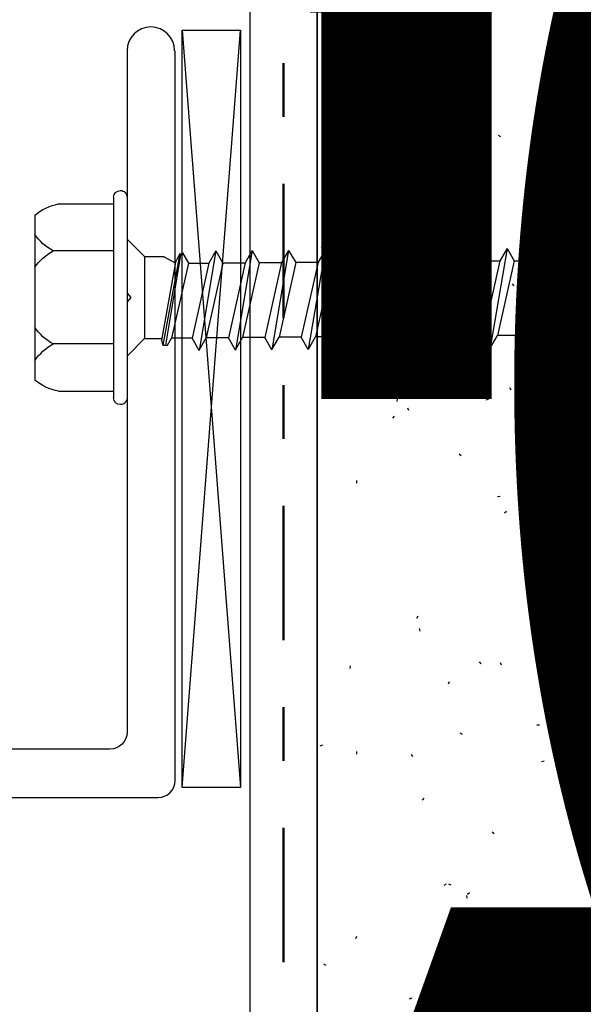
# Model space of a CAD drawing. Units: inches. Extents: x -3 to 36224, y -69 to 11910.
# Drawn here: x 35848 to 35849, y 11857 to 11859 of the extents above; entities that cross this region are included whole.
import ezdxf
from ezdxf import colors
from ezdxf.entities.mleader import LeaderData, LeaderLine
from ezdxf.enums import TextEntityAlignment as Align
from ezdxf.math import Vec2, Vec3

# ---------------------------------------------------------------- set-up
doc = ezdxf.new("R2018")
doc.units = ezdxf.units.IN
doc.header["$MEASUREMENT"] = 0
for name, pattern in [('DASHDOT', [1, 0.5, -0.25, 0, -0.25]), ('HIDDEN', [0.375, 0.25, -0.125]), ('PHANTOM2', [1.25, 0.625, -0.125, 0.125, -0.125, 0.125, -0.125])]:
    doc.linetypes.add(name, pattern=pattern)
for name, color, linetype in [('8', 7, 'Continuous'), ('BEMO CLIPS', 7, 'Continuous'), ('BEMO FASTENERS', 7, 'Continuous'), ('NOTES', 7, 'Continuous')]:
    doc.layers.add(name, color=color, linetype=linetype)
for name, color, linetype, lineweight in [('BEMO FLASHINGS', 7, 'Continuous', 30), ('BEMO HT', 7, 'PHANTOM2', 50), ('NOTES AND DIMENSIONS', 7, 'Continuous', 15)]:
    doc.layers.add(name, color=color, linetype=linetype, lineweight=lineweight)
doc.styles.add('(1) 1in_1in', font='arial.ttf', dxfattribs={"height": 0.125})
doc.styles.get("Standard").update_dxf_attribs({"font": 'arial.ttf'})

# ---------------------------------------------------------------- blocks, each defined once
blk = doc.blocks.new('10-16x 1 1_2 #3 Pt')
for p, q in [((-0.1537964461342476, 0.171999999999997), (0.1537964461342547, 0.171999999999997)), ((-0.0869999130000032, 0.02499999999999858), (-0.0869999129999961, 0.1376890758797131)), ((0.08647479823159898, 0.02499999999999858), (0.08647479823159543, 0.1376890758797131)), ((-0.1745000000000019, 0.1277784092539136), (-0.1745000000000019, 0.02499999999999858)), ((0.1745000000000019, 0.1277784092539491), (0.1745000000000019, 0.02499999999999858)), ((-0.1869999999999976, 0.02499999999999858), (0.1869999999999976, 0.02499999999999858)), ((-0.1894999999999989, 0), (0.1894999999999989, 0)), ((-0.1090000000000018, 0), (-0.07649999999999935, -0.03250000000000597)), ((0.1090000000000018, 0), (0.07649999999999935, -0.03250000000000597)), ((-0.07649999999999935, -0.03250000000000597), (0.07649999999999935, -0.03250000000000597)), ((-0.07649999999999935, -0.03250000000000597), (-0.07649999999999224, -0.06780116415624349)), ((0.07649999999999935, -0.03250000000000597), (0.0764999999999958, -0.06314275837020489)), ((-0.08198613627802231, -0.09821962056806655), (0.08862956875582739, -0.06689166168582972)), ((-0.07920536285887181, -0.09975515515337463), (0.08891906157015228, -0.07144363651130448)), ((-0.07649999999998869, -0.06780116415624349), (-0.06487983777520512, -0.08963655744477705)), ((-0.06593594928220625, -0.09016646002588402), (0.07942369337629884, -0.06400052027449021)), ((0.0765000000000029, -0.06314275837020489), (0.07486665268001147, -0.06477584994290453)), ((0.07936606755094999, -0.0639824226571335), (0.08862956875582739, -0.06689166168582972)), ((0.08862956875582739, -0.06689166168582972), (0.08891906157015228, -0.07144363651130448)), ((0.08891906157015228, -0.07144363651130448), (0.08891906157015228, -0.07532796834701116)), ((-0.08198613627802231, -0.09821962056806655), (-0.06487983777520512, -0.08963655744477705)), ((-0.06416009959702507, -0.1141693269430277), (0.07569140344371661, -0.08296496032706102)), ((0.08891906157015228, -0.07532796834701116), (0.07569140344371661, -0.08296496032706102)), ((0.07569140344372016, -0.1210397151160834), (0.07569140344371661, -0.08296496032706102)), ((-0.0791354852071251, -0.099692818319852), (-0.08310331163000839, -0.1032324583764677)), ((-0.08310331163000839, -0.1032324583764677), (-0.06416009959702507, -0.1141693269430277)), ((-0.08198613627802231, -0.09821962056806655), (-0.0791354852071251, -0.099692818319852)), ((-0.06416009959697533, -0.1141693269430206), (-0.06416009959698243, -0.1522440817320714)), ((-0.06416009959698954, -0.1522440817320714), (0.07569140344374858, -0.1210397151160976)), ((0.09841727268786826, -0.1341605018417624), (0.07569140344374858, -0.1210397151160976)), ((-0.08688596884110922, -0.1653648684577362), (0.09841727268786826, -0.1341605018417624)), ((0.09783964397131228, -0.1342893852491329), (0.07511377472719616, -0.1474101719747978)), ((-0.08688596884110922, -0.1653648684577362), (-0.06416009959698954, -0.1522440817320714)), ((-0.06416009959698954, -0.178485655183394), (0.07511377472717129, -0.147410171974812)), ((0.0751137747271784, -0.1888281978143169), (0.07511377472717129, -0.147410171974812)), ((-0.08688596884110922, -0.1653648684577362), (-0.06416009959698954, -0.178485655183394)), ((-0.06473772831353841, -0.1788191492783895), (-0.06473772831354552, -0.2200325644302765)), ((-0.06473772831356683, -0.2200325644302907), (0.0751137747271784, -0.1888281978143169)), ((0.09783964397129807, -0.2019489845399747), (0.0751137747271784, -0.1888281978143169)), ((-0.0874635975576794, -0.2331533511559485), (0.09783964397129807, -0.2019489845399747)), ((-0.0874635975576794, -0.2331533511559485), (-0.06473772831356683, -0.2200325644302907)), ((-0.06473772831356683, -0.2462741378816133), (0.07453614601059755, -0.2151986546730242)), ((0.0972620152547421, -0.2020778679473523), (0.07453614601062242, -0.21519865467301)), ((0.0745361460106011, -0.2566166805125363), (0.074536146010594, -0.2151986546730242)), ((-0.0874635975576794, -0.2331533511559485), (-0.06473772831356683, -0.2462741378816133)), ((-0.0653153570301157, -0.2466076319766017), (-0.06531535703012281, -0.2878210471284959)), ((-0.06531535703014058, -0.287821047128503), (0.0745361460106011, -0.2566166805125363)), ((0.09726201525472078, -0.269737467238194), (0.0745361460106011, -0.2566166805125363)), ((-0.0880412262742567, -0.3009418338541678), (0.09726201525472078, -0.269737467238194)), ((0.0966843865381648, -0.2698663506455645), (0.07395851729404512, -0.2829871373712294)), ((-0.0880412262742567, -0.3009418338541678), (-0.06531535703014058, -0.287821047128503)), ((-0.06531535703014058, -0.3140626205798256), (0.0739585172940238, -0.2829871373712436)), ((0.0739585172940238, -0.3244051632107485), (0.07395851729402025, -0.2829871373712436)), ((-0.0880412262742567, -0.3009418338541678), (-0.06531535703014058, -0.3140626205798256)), ((-0.065892985746693, -0.3143961146748211), (-0.0658929857467001, -0.3556095298267081)), ((-0.06589298574671432, -0.3556095298267223), (0.0739585172940238, -0.3244051632107485)), ((0.09668438653814349, -0.3375259499364063), (0.0739585172940238, -0.3244051632107485)), ((-0.088618854990834, -0.3687303165523801), (0.09668438653814349, -0.3375259499364063)), ((0.09610675782158751, -0.3376548333437839), (0.07338088857747138, -0.3507756200694416)), ((-0.088618854990834, -0.3687303165523801), (-0.06589298574671432, -0.3556095298267223)), ((-0.06589298574671432, -0.3818511032780449), (0.07338088857744651, -0.3507756200694558)), ((0.07338088857745007, -0.3921936459089679), (0.07338088857744651, -0.3507756200694629)), ((-0.088618854990834, -0.3687303165523801), (-0.06589298574671432, -0.3818511032780449)), ((-0.06647061446326674, -0.3821845973730404), (-0.06647061446327385, -0.4233980125249275)), ((-0.06647061446329161, -0.4233980125249417), (0.07338088857745007, -0.3921936459089679)), ((0.09610675782156974, -0.4053144326346256), (0.07338088857745007, -0.3921936459089679)), ((-0.08919648370740774, -0.4365187992505994), (0.09610675782156974, -0.4053144326346256)), ((-0.06647061446329161, -0.4496395859762572), (0.07280325986086922, -0.4185641027676752)), ((0.09552912910501377, -0.4054433160419961), (0.07280325986089764, -0.418564102767661)), ((0.07280325986087632, -0.4599821286071801), (0.07280325986086922, -0.4185641027676752)), ((-0.08919648370740774, -0.4365187992505994), (-0.06647061446329161, -0.4233980125249417)), ((-0.08919648370740774, -0.4365187992505994), (-0.06647061446329161, -0.4496395859762572)), ((-0.06704824317984048, -0.4499730800712527), (-0.06704824317984759, -0.4911864952231468)), ((-0.08977411242398148, -0.5043072819488188), (0.095529129104996, -0.473102915332845)), ((-0.0670482431798689, -0.4911864952231539), (0.07280325986087632, -0.4599821286071801)), ((0.09495150038844002, -0.4732317987402155), (0.07222563114432035, -0.4863525854658803)), ((0.095529129104996, -0.473102915332845), (0.07280325986087632, -0.4599821286071801)), ((-0.08977411242398148, -0.5043072819488188), (-0.0670482431798689, -0.4911864952231539)), ((-0.0670482431798689, -0.5174280686744765), (0.07222563114429548, -0.4863525854658945)), ((0.07222563114429903, -0.5277706113053995), (0.07222563114429192, -0.4863525854658945)), ((-0.08977411242398148, -0.5043072819488188), (-0.0670482431798689, -0.5174280686744765)), ((-0.06762587189641778, -0.517761562769472), (-0.06762587189642488, -0.5589749779213591)), ((-0.06762587189644265, -0.5589749779213733), (0.07222563114429903, -0.5277706113053995)), ((0.09495150038841871, -0.5408913980310572), (0.07222563114429903, -0.5277706113053995)), ((-0.09035174114055877, -0.572095764647031), (0.09495150038841871, -0.5408913980310572)), ((0.09437387167186273, -0.5410202814384348), (0.07164800242774305, -0.5541410681640926)), ((-0.09035174114055877, -0.572095764647031), (-0.06762587189644265, -0.5589749779213733)), ((-0.06762587189644265, -0.5852165513726959), (0.07164800242772174, -0.5541410681641068)), ((0.07164800242772174, -0.5955590940036188), (0.07164800242771818, -0.5541410681641139)), ((-0.09035174114055877, -0.572095764647031), (-0.06762587189644265, -0.5852165513726959)), ((-0.06820350061299507, -0.5855500454676914), (-0.06820350061300218, -0.6267634606195784)), ((-0.06820350061301639, -0.6267634606195855), (0.07164800242772174, -0.5955590940036188)), ((0.09437387167184141, -0.6086798807292766), (0.07164800242772174, -0.5955590940036188)), ((-0.09092936985713607, -0.6398842473452504), (0.09437387167184141, -0.6086798807292766)), ((-0.06820350061301639, -0.6530050340709082), (0.07107037371114444, -0.6219295508623262)), ((0.09379624295528544, -0.6088087641366471), (0.07107037371116931, -0.6219295508623119)), ((0.071070373711148, -0.6633475767018311), (0.07107037371114444, -0.6219295508623262)), ((-0.09092936985713607, -0.6398842473452504), (-0.06820350061301639, -0.6267634606195855)), ((-0.09092936985713607, -0.6398842473452504), (-0.06820350061301639, -0.6530050340709082)), ((-0.06878112932956881, -0.6533385281659037), (-0.06878112932957592, -0.6945519433177978)), ((-0.09150699857370981, -0.7076727300434698), (0.09379624295526767, -0.6764683634274888)), ((-0.06878112932959368, -0.6945519433178049), (0.071070373711148, -0.6633475767018311)), ((0.0932186142387117, -0.6765972468348664), (0.07049274499459557, -0.6897180335605242)), ((0.09379624295526767, -0.6764683634274888), (0.071070373711148, -0.6633475767018311)), ((-0.09150699857370981, -0.7076727300434698), (-0.06878112932959368, -0.6945519433178049)), ((-0.06878112932959368, -0.7207935167691275), (0.07049274499456715, -0.6897180335605455)), ((0.07049274499460267, -0.7304690712100808), (0.07049274499459557, -0.6897180335605242)), ((-0.09150699857370981, -0.7076727300434698), (-0.06878112932959368, -0.7207935167691275)), ((-0.06878112932957947, -0.7207935167691346), (-0.06878112932958658, -0.761544554418677)), ((-0.06878112932958658, -0.761544554418677), (0.0710703737111551, -0.7303401878027103)), ((0.09379624295527123, -0.743460974528368), (0.0710703737111551, -0.7303401878027103)), ((-0.09150699857370626, -0.7746653411443418), (0.09379624295527123, -0.743460974528368)), ((0.0932186142387188, -0.7435898579357385), (0.07049274499459912, -0.7567106446614034)), ((-0.09150699857370626, -0.7746653411443418), (-0.06878112932958658, -0.761544554418677)), ((-0.06878112932958658, -0.7877861278699996), (0.07049274499457425, -0.7567106446614176)), ((0.071070373711148, -0.7975905657183233), (0.07107037371113734, -0.7568395280687739)), ((-0.09150699857370626, -0.7746653411443418), (-0.06878112932958658, -0.7877861278699996)), ((-0.06820350061303415, -0.7879150112773772), (-0.06820350061304481, -0.8286660489269266)), ((-0.06878112932959368, -0.8287949323342971), (0.071070373711148, -0.7975905657183233)), ((0.09379624295526767, -0.8107113524439882), (0.071070373711148, -0.7975905657183233)), ((-0.09150699857370981, -0.841915719059962), (0.09379624295526767, -0.8107113524439882)), ((-0.06878112932959368, -0.8550365057856197), (0.07049274499456715, -0.8239610225770377)), ((0.0932186142387117, -0.8108402358513587), (0.07049274499459557, -0.8239610225770235)), ((0.07049274499457425, -0.8649610225770417), (0.0704927449945707, -0.8239610225770377)), ((-0.09150699857370981, -0.841915719059962), (-0.06878112932959368, -0.8287949323342971)), ((-0.09150699857370981, -0.841915719059962), (-0.06878112932959368, -0.8550365057856197))]:
    blk.add_line(p, q)
for centre, radius, start, end in [((-0.07601392158484899, 0.108626707566728), 0.1003309290254518, 140.8285825514899, 168.9955449249323), ((-0.1754998244999975, 0.08900008300000195), 0.1010091696983424, 28.81777266205407, 55.25601317676217), ((0.001499998500001709, 0.08900008300000195), 0.1010091696983424, 124.7439868232377, 151.1822273379454), ((-0.002025113268402379, 0.08900008300000195), 0.1010091696983424, 28.81777266205452, 55.25601317676217), ((0.1749747097315968, 0.08900008300000195), 0.1010091696983424, 124.7439868232377, 151.1822273379459), ((0.07601392158485609, 0.108626707566728), 0.1003309290254518, 11.00445507508427, 39.17141744851005), ((-0.1869999999999976, 0.01249999999999574), 0.0125, 90.0000000000004, 180), ((0.1869999999999976, 0.01249999999999574), 0.0125, 0, 89.99999999999959), ((-0.1869999999999976, 0.01249999999999574), 0.0125, 180, 270.0000000000002), ((0.1869999999999976, 0.01249999999999574), 0.0125, 269.9999999999998, 0)]:
    blk.add_arc(centre, radius, start, end)
blk = doc.blocks.new('*U72')
blk.add_blockref('10-16x 1 1_2 #3 Pt', (12.2794850877102, 26.49014860791639))
blk = doc.blocks.new('*U252')
at = {"lineweight": 0, "flags": 104}
for tag, p in [('FASTOC', (0.3422033770650212, 0.1252387225313372)), ('FASTOC1', (0.3422033770650212, -0.03322255687093742))]:
    blk.add_attdef(tag, text='', height=0.09375, dxfattribs=at).set_placement(p, align=Align.TOP_LEFT)
at = {"lineweight": 0}
blk.add_attdef('1', text='', height=0.09375, dxfattribs=at).set_placement((0.1439387347550891, -0.04493639947236261), align=Align.CENTER)
blk = doc.blocks.new('*U255')
at = {"lineweight": 0}
blk.add_lwpolyline([(1.813571087532345, -0.5856896391243003, 0, 0.03125000000000001, 0), (1.813571087532345, -0.4853782837258884, 0, 0, 0), (1.813571087527222, 4.367513634279986e-22, 0, 0, 0)], format="xyseb", dxfattribs=at)
at = {"lineweight": 0, "transparency": 16777216}
blk.add_attdef('D1', text='', height=0.09375, dxfattribs=at).set_placement((0, -0.04683186628022185), align=Align.CENTER)
blk = doc.blocks.new('*U247')
at = {"lineweight": 0, "flags": 104}
for tag, p in [('FASTOC2', (-0.06304458532918789, 0.1252387225313372)), ('FASTOC3', (-0.06094389721591997, -0.03322255687093742))]:
    blk.add_attdef(tag, text='', height=0.09375, dxfattribs=at).set_placement(p, align=Align.TOP_RIGHT)
at = {"lineweight": 0}
blk.add_attdef('1', text='', height=0.09375, dxfattribs=at).set_placement((0.1439387347550891, -0.04493639947236261), align=Align.CENTER)
blk = doc.blocks.new('*U248')
at = {"lineweight": 0, "flags": 104}
for tag, p in [('FASTOC2', (-0.06304458532918789, 0.1252387225313372)), ('FASTOC3', (-0.06094389721591997, -0.03322255687093742))]:
    blk.add_attdef(tag, text='', height=0.09375, dxfattribs=at).set_placement(p, align=Align.TOP_RIGHT)
at = {"lineweight": 0}
blk.add_attdef('1', text='', height=0.09375, dxfattribs=at).set_placement((0.1439387347550891, -0.04493639947236261), align=Align.CENTER)
blk = doc.blocks.new('*U249')
at = {"lineweight": 0}
blk.add_lwpolyline([(-2.352508308853173, 3.122556230867264e-13, 0, 0.03125, 0), (-2.252196953454761, 2.965459672882804e-13, 0, 0, 0), (-0.3645488229311793, 5.551115123125783e-17, 0, 0, 0)], format="xyseb", dxfattribs=at)
at = {"lineweight": 0, "transparency": 16777216}
blk.add_attdef('D1', text='', height=0.09375, dxfattribs=at).set_placement((0, -0.04683186628022185), align=Align.CENTER)

msp = doc.modelspace()

# ---------------------------------------------------------------- linework, layer by layer
for points in [[(35847.91899235772, 11858.58197225396), (35848.02731165892, 11858.58197225396), (35848.02731165892, 11857.17056054951), (35847.91899235772, 11857.17056054951), (35847.91899235772, 11858.58197225396)], [(35847.91899235772, 11858.58197225396), (35848.02731165892, 11857.17056054951)], [(35847.91899235772, 11857.17056054951), (35848.02731165892, 11858.58197225396)]]:
    msp.add_lwpolyline(points)
at = {"layer": '8', "transparency": 33554687}
for p, q in [((35848.1699428369, 11860.54438464718), (35848.1699428369, 11856.2749689685)), ((35848.1699428369, 11856.2749689685), (35848.1699428369, 11860.54438464718))]:
    msp.add_line(p, q, dxfattribs=at)
at = {"layer": '8', "linetype": 'Continuous', "transparency": 33554687}
for p, q in [((35848.25590444276, 11858.57088637249), (35848.25911838081, 11858.57471659471)), ((35848.47255201712, 11858.56570618344), (35848.46785355402, 11858.56741628416)), ((35848.63957103077, 11858.51379717332), (35848.63786093006, 11858.51849563642)), ((35848.21273739338, 11858.49237878787), (35848.20952345533, 11858.49620901009)), ((35848.376676851, 11858.4929580951), (35848.37284662879, 11858.49617203315)), ((35848.29228784612, 11858.48844649514), (35848.29399794685, 11858.49314495824)), ((35848.18643306759, 11858.4566092435), (35848.18556482669, 11858.46153328226)), ((35848.40669300356, 11858.38699636989), (35848.40756124446, 11858.39192040866)), ((35848.5123293294, 11858.38305983656), (35848.50799920238, 11858.38555983656)), ((35848.58852355476, 11858.39339992398), (35848.59235377697, 11858.39661386203)), ((35848.27912042181, 11858.34824197714), (35848.27662042181, 11858.35257210416)), ((35848.31795780397, 11858.36438214617), (35848.32265626708, 11858.36609224688)), ((35848.58901269158, 11858.28744251196), (35848.59401269157, 11858.28744251196)), ((35848.24401269157, 11858.24244251195), (35848.24401269157, 11858.24744251195)), ((35848.63571272627, 11858.24566234544), (35848.63892666432, 11858.24949256765)), ((35848.42430694042, 11858.20591098808), (35848.42923097918, 11858.20677922897)), ((35848.17795110767, 11858.17763043716), (35848.18045110766, 11858.18196056417)), ((35848.352421692, 11858.11219079947), (35848.35675181902, 11858.11469079948)), ((35848.29684348236, 11858.09756997376), (35848.29214501925, 11858.09928007448)), ((35848.53734513627, 11858.1055263441), (35848.53413119822, 11858.10935656631)), ((35848.20167111098, 11858.06879218109), (35848.2055013332, 11858.07200611914)), ((35848.27412539731, 11857.95928132823), (35848.27325715642, 11857.96420536699)), ((35848.25799920238, 11857.95254713467), (35848.25366907536, 11857.95504713467)), ((35848.60846380956, 11857.92330031014), (35848.61096380955, 11857.92763043715)), ((35848.53162042181, 11857.91089914823), (35848.52912042181, 11857.91522927525)), ((35848.31900067384, 11857.88966845462), (35848.31986891473, 11857.89459249338)), ((35848.48426941253, 11857.89282573506), (35848.48896787563, 11857.89453583577)), ((35848.34073479204, 11857.87294079126), (35848.33902469133, 11857.87763925436)), ((35848.31110498338, 11857.85880990166), (35848.31431892143, 11857.86264012388)), ((35848.58770388343, 11857.83819318688), (35848.58941398415, 11857.84289164998)), ((35848.43830526771, 11857.7885420687), (35848.43447504551, 11857.79175600675)), ((35848.58401269157, 11857.78744251196), (35848.58901269158, 11857.78744251196)), ((35848.24401269157, 11857.73744251195), (35848.24401269157, 11857.74244251195)), ((35848.50620699048, 11857.71263887069), (35848.51113102925, 11857.71350711157)), ((35848.51923469361, 11857.68255602149), (35848.52306491583, 11857.68576995953)), ((35848.59809156498, 11857.67667809758), (35848.602421692, 11857.67917809758)), ((35848.35596380956, 11857.48595748123), (35848.35846380956, 11857.49028760824)), ((35848.36181772703, 11857.46195341296), (35848.36094948614, 11857.46687745172)), ((35848.59567972108, 11857.45671359171), (35848.59098125798, 11857.45842369242)), ((35848.65058102108, 11857.42126932395), (35848.65527948418, 11857.42297942466)), ((35848.23130834413, 11857.39234053935), (35848.23217658501, 11857.39726457811)), ((35848.47571671956, 11857.4011103177), (35848.47250278151, 11857.40494053991)), ((35848.51345496443, 11857.39839601776), (35848.5117448637, 11857.40309448087)), ((35848.41498371105, 11857.36364841338), (35848.41669381177, 11857.36834687648)), ((35848.57901269157, 11857.28744251196), (35848.58401269157, 11857.28744251196)), ((35848.44101190427, 11857.26953443278), (35848.43668177725, 11857.27203443278)), ((35848.17603624759, 11857.24854915157), (35848.1807347107, 11857.25025925229)), ((35848.24401269157, 11857.23244251195), (35848.24401269157, 11857.23744251195)), ((35848.34860771992, 11857.22788644634), (35848.34610771992, 11857.23221657336)), ((35848.58810704056, 11857.21936675329), (35848.59303107932, 11857.22023499418)), ((35848.366305524, 11857.14673343083), (35848.36951946204, 11857.15056365304)), ((35848.49993368443, 11857.0841260423), (35848.49610346222, 11857.08733998035)), ((35848.40641860905, 11856.98866539569), (35848.41074873607, 11856.99116539569)), ((35848.41997118632, 11856.98857738203), (35848.41527272321, 11856.99028748274)), ((35848.44994583246, 11856.97171211899), (35848.45377605467, 11856.97492605703)), ((35848.44951005675, 11856.96462549769), (35848.44864181586, 11856.96954953645)), ((35848.24226353867, 11856.88910363989), (35848.24397363939, 11856.89380210299)), ((35848.18668177725, 11856.83902173088), (35848.18235165023, 11856.84152173088)), ((35848.63515165001, 11856.80326449648), (35848.6360198909, 11856.80818853524)), ((35848.53397651145, 11856.79428452529), (35848.53647651145, 11856.79861465231)), ((35848.60110771991, 11856.79054361743), (35848.59860771992, 11856.79487374445)), ((35848.34234785615, 11856.77699274046), (35848.34704631925, 11856.77870284118)), ((35848.57401269157, 11856.78744251196), (35848.57901269157, 11856.78744251196))]:
    msp.add_line(p, q, dxfattribs=at)
at = {"layer": 'BEMO CLIPS', "lineweight": 25}
msp.add_lwpolyline([(35847.90467997131, 11858.54358560414, 0.9999999999999999), (35847.81611016, 11858.54358560414), (35847.81611016, 11858.09169881168), (35847.82334034867, 11858.08356484942), (35847.81611016, 11858.07543088716), (35847.81611016, 11857.27415164187, -0.4142135623675675), (35847.78411015999, 11857.24215164187), (35847.51371393358, 11857.24215164187, -0.414213562373095), (35847.48171393358, 11857.27415164187), (35847.48171393358, 11857.55211799333, 0.261940660938568), (35847.46633221114, 11857.57946452603), (35847.35066676377, 11857.64975352866, 0.9723234102894419), (35847.30457431094, 11857.57293277395), (35847.37620361712, 11857.52850447011, -0.2595050979641178), (35847.39133657509, 11857.50131066764), (35847.39133657509, 11857.18377428338, 0.4142135623675675), (35847.42333657508, 11857.15177428338), (35847.8735837449, 11857.15177428338, 0.4142135623675675), (35847.9055837449, 11857.18377428338), (35847.9055837449, 11858.54358560414)], format="xyb", dxfattribs=at)
at = {"layer": 'BEMO FLASHINGS', "lineweight": 30}
msp.add_lwpolyline([(35845.7558199197, 11855.97766808299), (35845.54729698977, 11855.76914515307, -0.9134888760614222), (35845.48719302253, 11855.82924912031), (35845.92913476077, 11856.27119085855), (35848.0454467851, 11856.27119085855), (35848.0454467851, 11859.70677005549)], format="xyb", dxfattribs=at)
at = {"layer": 'BEMO HT', "linetype": 'DASHDOT', "ltscale": 0.5}
msp.add_line((35848.10744283694, 11856.24532168667), (35848.1074428409, 11860.56243983934), dxfattribs=at)
at = {"layer": 'NOTES', "linetype": 'HIDDEN'}
msp.add_arc((35847.18855549426, 11857.26440929596), 3.423647093510226, 306.9808582206885, 114.6788108335124, dxfattribs=at)

# ---------------------------------------------------------------- block references
at = {"layer": 'BEMO FASTENERS', "xscale": -1, "rotation": 90}
msp.add_blockref('*U72', (35874.30625876792, 11870.36304993713), dxfattribs=at)
at = {"layer": 'NOTES'}
ref = msp.add_blockref('*U252', (35829.39861472224, 11859.21145563827), dxfattribs=dict(at, xscale=1.2, yscale=1.2, zscale=1.2))
lines = msp.add_mtext('AT 24" O.C. (MAX.)', dxfattribs={"layer": '0', "lineweight": 0, "insert": (35829.80925877472, 11859.36174210531), "char_height": 2.5, "attachment_point": 1})
ref.add_attrib('FASTOC', '', (35829.80925877472, 11859.36174210531), dxfattribs={"flags": 104}).embed_mtext(lines)
at = {"layer": 'NOTES AND DIMENSIONS', "color": 190}
ref = msp.add_blockref('*U248', (35845.30291437045, 11860.94998886937), dxfattribs=dict(at, xscale=1.311941196114165, yscale=1.311941196114165, zscale=1.311941196114165))
lines = msp.add_mtext('AT 18" O.C.\\P(MAX.)', dxfattribs={"layer": '0', "lineweight": 0, "insert": (35845.22020358176, 11861.11429470881), "char_height": 2.5, "attachment_point": 1, "bg_fill": 3, "box_fill_scale": 1.5, "bg_fill_color": 256, "bg_fill_transparency": 0})
ref.add_attrib('FASTOC2', '', (35845.22020358176, 11861.11429470881), dxfattribs={"flags": 104}).embed_mtext(lines)
ref = msp.add_blockref('*U247', (35845.32432075249, 11860.23014342025), dxfattribs=dict(at, xscale=1.311941196114165, yscale=1.311941196114165, zscale=1.311941196114165))
lines = msp.add_mtext('AT 24" O.C.\\P(MAX.)', dxfattribs={"layer": '0', "lineweight": 0, "insert": (35845.2416099638, 11860.39444925969), "char_height": 2.5, "attachment_point": 1, "bg_fill": 3, "box_fill_scale": 1.5, "bg_fill_color": 256, "bg_fill_transparency": 0})
ref.add_attrib('FASTOC2', '', (35845.2416099638, 11860.39444925969), dxfattribs={"flags": 104}).embed_mtext(lines)
at = {"layer": 'NOTES AND DIMENSIONS', "color": 190, "xscale": 1.311941196114165, "yscale": 1.311941196114165, "zscale": 1.311941196114165}
for name, p in [('*U255', (35845.48743199741, 11859.35580533933)), ('*U249', (35851.1136642235, 11857.45760453824))]:
    msp.add_blockref(name, p, dxfattribs=at)

# ---------------------------------------------------------------- leaders
at = {"layer": 'NOTES', "lineweight": 0}
ml = msp.add_multileader_mtext('Standard', dxfattribs=at)
ml.set_content('FLA6501\\PDOOR HEAD FLASHING (TOP)', color=256, style='(1) 1in_1in')
ml.set_leader_properties(color=256, lineweight=0)
ml.build(insert=Vec2(0, 0))
ml.multileader.update_dxf_attribs({"text_left_attachment_type": 2, "text_right_attachment_type": 2, "dogleg_length": 0.125, "arrow_head_size": 0.125})
ctx = ml.context
ctx.base_point, ctx.char_height, ctx.arrow_head_size, ctx.landing_gap_size, ctx.plane_origin = Vec3(35846.88154857933, 11867.00128928327), 0.125, 0.125, 0.09375, Vec3(35841.95728358781, 11867.12310601815)
ctx.left_attachment, ctx.right_attachment, ctx.text_align_type = 2, 2, 1
notes = []
notes.append((ctx, [(0, (0, 0, 0), (0, 0), (1, 0), 1, [])]))
ctx.mtext.insert, ctx.mtext.width, ctx.mtext.alignment, ctx.mtext.flow_direction = Vec3(35847.66352334058, 11867.29297016094), 1.726977974811503, 2, 5
ml = msp.add_multileader_mtext('Standard', dxfattribs=at)
ml.set_content('FLA5901\\PWINDOW HEAD FLASHING', color=256, style='(1) 1in_1in')
ml.set_leader_properties(color=256, lineweight=0)
ml.build(insert=Vec2(0, 0))
ml.multileader.update_dxf_attribs({"text_left_attachment_type": 2, "text_right_attachment_type": 2, "dogleg_length": 0.125, "arrow_head_size": 0.125})
ctx = ml.context
ctx.base_point, ctx.char_height, ctx.arrow_head_size, ctx.landing_gap_size, ctx.plane_origin = Vec3(36033.87220367525, 11863.5106734), 0.125, 0.125, 0.09375, Vec3(36028.53184045725, 11863.50990600573)
ctx.left_attachment, ctx.right_attachment, ctx.text_align_type = 2, 2, 1
notes.append((ctx, [(0, (0, 0, 0), (0, 0), (1, 0), 1, [])]))
ctx.mtext.insert, ctx.mtext.width, ctx.mtext.alignment, ctx.mtext.flow_direction = Vec3(36035.07027666298, 11863.67977014852), 2.334853048205601, 2, 5
ml = msp.add_multileader_mtext('Standard', dxfattribs=at)
ml.set_content('FLA6601\\PDOOR HEAD FLASHING (BOTTOM)', color=256, style='(1) 1in_1in')
ml.set_leader_properties(color=256, lineweight=0)
ml.build(insert=Vec2(0, 0))
ml.multileader.update_dxf_attribs({"text_left_attachment_type": 2, "text_right_attachment_type": 2, "dogleg_length": 0.125, "arrow_head_size": 0.125})
ctx = ml.context
ctx.base_point, ctx.char_height, ctx.arrow_head_size, ctx.landing_gap_size, ctx.plane_origin = Vec3(35846.86832482921, 11862.64042436496), 0.125, 0.125, 0.09375, Vec3(35840.92747559484, 11862.76224109984)
ctx.left_attachment, ctx.right_attachment, ctx.text_align_type = 2, 2, 1
notes.append((ctx, [(0, (0, 0, 0), (0, 0), (1, 0), 1, [])]))
ctx.mtext.insert, ctx.mtext.width, ctx.mtext.alignment, ctx.mtext.flow_direction = Vec3(35847.84427980874, 11862.93210524263), 1.907111225862805, 2, 5
ml = msp.add_multileader_mtext('Standard', dxfattribs=at)
ml.set_content('FLA6301\\PWINDOW SILL FLASHING', color=256, style='(1) 1in_1in')
ml.set_leader_properties(color=256, lineweight=0)
ml.build(insert=Vec2(0, 0))
ml.multileader.update_dxf_attribs({"text_left_attachment_type": 2, "text_right_attachment_type": 2, "dogleg_length": 0.125, "arrow_head_size": 0.125})
ctx = ml.context
ctx.base_point, ctx.char_height, ctx.arrow_head_size, ctx.landing_gap_size, ctx.plane_origin = Vec3(36003.57305973257, 11862.75515344745), 0.125, 0.125, 0.09375, Vec3(35999.61395227723, 11862.64732326198)
ctx.left_attachment, ctx.right_attachment, ctx.text_align_type = 2, 2, 1
notes.append((ctx, [(0, (0, 0, 0), (0, 0), (1, 0), 1, [])]))
ctx.mtext.insert, ctx.mtext.width, ctx.mtext.alignment, ctx.mtext.flow_direction = Vec3(36004.70816375712, 11862.92425019597), 2.139453017824322, 2, 5
ml = msp.add_multileader_mtext('Standard', dxfattribs=at)
ml.set_content('FLA6401\\PWINDOW JAMB FLASHING', color=256, style='(1) 1in_1in')
ml.set_leader_properties(color=256, lineweight=0)
ml.build(insert=Vec2(0, 0))
ml.multileader.update_dxf_attribs({"text_left_attachment_type": 2, "text_right_attachment_type": 2, "dogleg_length": 0.125, "arrow_head_size": 0.125})
ctx = ml.context
ctx.base_point, ctx.char_height, ctx.arrow_head_size, ctx.landing_gap_size, ctx.plane_origin = Vec3(35956.31588766457, 11857.53993509864), 0.125, 0.125, 0.09375, Vec3(35953.37337574261, 11857.64440019641)
ctx.left_attachment, ctx.right_attachment, ctx.text_align_type = 2, 2, 1
notes.append((ctx, [(0, (0, 0, 0), (0, 0), (1, 0), 1, [])]))
ctx.mtext.insert, ctx.mtext.width, ctx.mtext.alignment, ctx.mtext.flow_direction = Vec3(35957.04414482691, 11857.8142643392), 1.726977974811503, 2, 5
ml = msp.add_multileader_mtext('Standard', dxfattribs=at)
ml.set_content('FLA6701\\PDOOR JAMB FLASHING', color=256, style='(1) 1in_1in')
ml.set_leader_properties(color=256, lineweight=0)
ml.build(insert=Vec2(0, 0))
ml.multileader.update_dxf_attribs({"text_left_attachment_type": 2, "text_right_attachment_type": 2, "dogleg_length": 0.125, "arrow_head_size": 0.125})
ctx = ml.context
ctx.base_point, ctx.char_height, ctx.arrow_head_size, ctx.landing_gap_size, ctx.plane_origin = Vec3(35987.00452879354, 11857.37756988772), 0.125, 0.125, 0.09375, Vec3(35984.06201687158, 11857.37680249345)
ctx.left_attachment, ctx.right_attachment, ctx.text_align_type = 2, 2, 1
notes.append((ctx, [(0, (0, 0, 0), (0, 0), (1, 0), 1, [])]))
ctx.mtext.insert, ctx.mtext.width, ctx.mtext.alignment, ctx.mtext.flow_direction = Vec3(35988.06604823419, 11857.54666663624), 2.17551266015134, 2, 5
for ctx, leaders in notes:
    for number, flags, end, landing, length, lines in leaders:
        leader = LeaderData()
        leader.index, (leader.has_last_leader_line, leader.has_dogleg_vector, leader.attachment_direction) = number, flags
        leader.last_leader_point, leader.dogleg_vector, leader.dogleg_length = Vec3(end), Vec3(landing), length
        for number, points, colour, breaks in lines:
            line = LeaderLine()
            line.index, line.vertices, line.color, line.breaks = number, Vec3.list(points), colors.encode_raw_color(colour), breaks
            leader.lines.append(line)
        ctx.leaders.append(leader)

doc.saveas('drawing.dxf')
